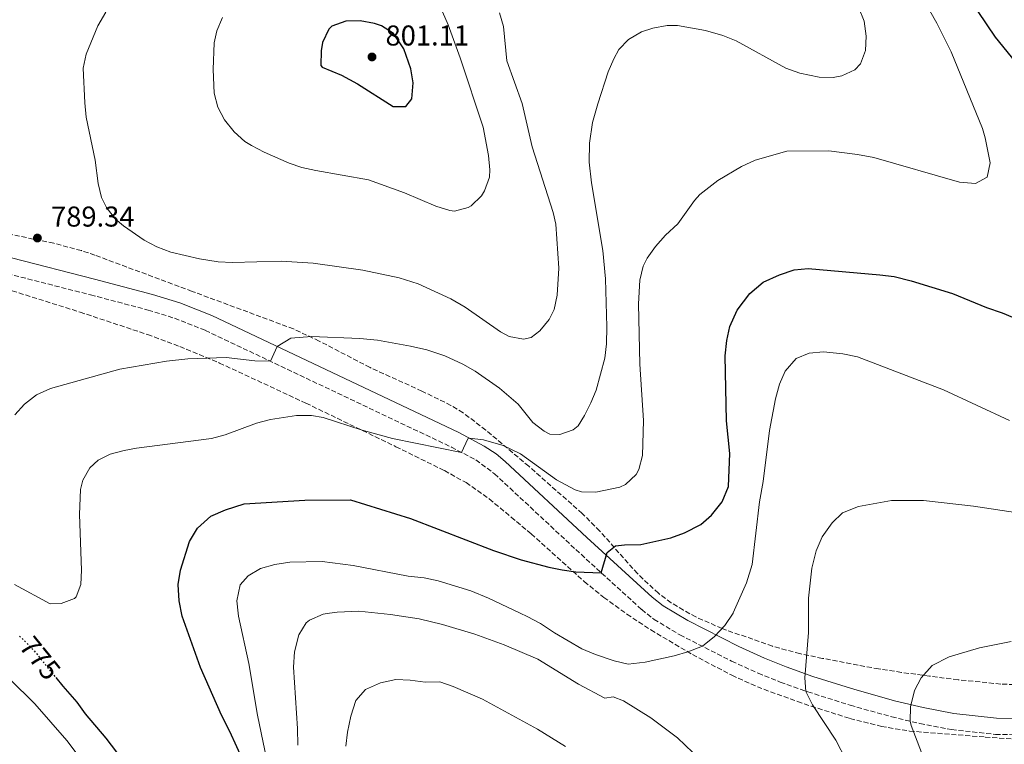
# Model space of a CAD drawing. Units: metres. Extents: x 621295 to 624754, y 4717926 to 4720300.
# Drawn here: x 624071 to 624415, y 4719791 to 4720044 of the extents above; entities that cross this region are included whole.
import ezdxf
from ezdxf.enums import TextEntityAlignment as Align

# ---------------------------------------------------------------- set-up
doc = ezdxf.new("R2010")
doc.units = ezdxf.units.M
doc.header["$MEASUREMENT"] = 0
doc.linetypes.add('DGN Style 3', pattern=[2.435890702152634, 1.739921930109024, -0.6959687720436097])
doc.linetypes.add('DGN Style 5', pattern=[1.217945351076317, 0.5219765790327072, -0.6959687720436097])
for name, color, linetype, lineweight in [('Camino', 7, 'DGN Style 3', 0), ('Cota de curva de nivel directora', 7, 'Continuous', 0), ('Cota de punto acotado terreno', 7, 'Continuous', 0), ('Curva de nivel directora', 30, 'Continuous', 30), ('Curva de nivel directora no vista', 30, 'DGN Style 5', 30), ('Curva de nivel intermedia', 30, 'Continuous', 0), ('Margen derecho', 7, 'Continuous', 0), ('Punto acotado terreno (símbolo)', 7, 'Continuous', 0), ('Zona arbolada', 92, 'DGN Style 3', 0)]:
    doc.layers.add(name, color=color, linetype=linetype, lineweight=lineweight)
doc.styles.add('Style-Arial', font='arial.ttf')

# ---------------------------------------------------------------- blocks, each defined once
blk = doc.blocks.new('5PATER')
at = {"layer": 'Punto acotado terreno (símbolo)', "linetype": 'Continuous', "lineweight": 0}
h = blk.add_hatch(color=51, dxfattribs=at)
edge = h.paths.add_edge_path()
edge.add_ellipse((0, 0), major_axis=(-0.1095731443231308, -0.1110710700762829), ratio=0.9994222409660317, start_angle=0, end_angle=360)

msp = doc.modelspace()

# ---------------------------------------------------------------- linework, layer by layer
at = {"layer": 'Camino', "color": 7, "linetype": 'DGN Style 3', "lineweight": 0}
msp.add_polyline3d([(624066.4099999998, 4719955.16, 789.479999999996), (624095.4800000006, 4719947.740000002, 788.9499999999972), (624115.6000000016, 4719942.450000001, 787.9700000000014), (624124.8199999994, 4719939.600000001, 787.4199999999983), (624135.5700000006, 4719935.33, 786.6699999999983), (624221.5500000013, 4719894.560000002, 780.3600000000007), (624230.0499999995, 4719890.070000002, 779.4900000000052), (624236.5599999983, 4719885.279999999, 778.6300000000047), (624265.0199999989, 4719858.760000002, 776.5800000000019), (624287.9999999988, 4719837.800000002, 772.4700000000012), (624292.3199999994, 4719834.4, 771.9900000000054), (624301.3799999986, 4719828.970000001, 771.1100000000006), (624319.4299999999, 4719819.779999999, 768.5500000000029), (624328.6700000024, 4719815.590000001, 767.0899999999967), (624336.4299999984, 4719812.480000002, 766.0099999999949), (624346.0199999996, 4719809.08, 764.9199999999984), (624360.8700000001, 4719804.390000001, 763.3200000000072), (624375.3299999973, 4719800.350000001, 760.9700000000012), (624385.1900000012, 4719798, 759.4799999999959), (624396.2300000007, 4719795.900000001, 758.5), (624411.64, 4719794.180000001, 757.8500000000058), (624457.4200000011, 4719793.619999999, 757.7200000000014)], dxfattribs=at)
at = {"layer": 'Curva de nivel directora', "color": 30, "linetype": 'Continuous', "lineweight": 30, "flags": 128}
for points, elevation in [([(624452.5700000006, 4719987.34), (624411.5799999997, 4720037.760000002), (624396.3499999992, 4720060.45), (624389.6500000004, 4720069.250000001), (624382.5200000001, 4720080.010000001), (624378.3299999991, 4720085.150000001), (624371.78, 4720094.650000001), (624363.0899999996, 4720104.130000001), (624355.3200000002, 4720110.980000001), (624349.9099999989, 4720114.560000002), (624343.4299999991, 4720118.310000001), (624338.9599999987, 4720120.539999999), (624327.2100000005, 4720125.600000001), (624295.88, 4720135.230000001), (624290.8899999988, 4720136.640000002), (624285.9299999991, 4720137.360000002), (624260.1100000005, 4720137.37), (624255.0599999989, 4720137.039999999), (624231.4499999987, 4720133.789999999), (624211.5600000002, 4720133.060000001)], 775.0000000000001), ([(624189.6799999999, 4720043.430000001), (624184.6799999997, 4720043.310000001), (624179.749999999, 4720041.580000001), (624178.6699999993, 4720040.570000002), (624176.5199999991, 4720035.91), (624176.0399999986, 4720032.949999999), (624175.909999999, 4720027.850000001), (624176.3799999983, 4720027.28), (624183.1299999985, 4720024.470000001), (624188.7099999997, 4720021.42), (624201.1500000008, 4720013.51), (624205.5699999998, 4720013.580000001), (624207.7299999989, 4720016.220000001), (624208.1899999994, 4720021.830000001), (624207.3699999991, 4720026.740000002), (624204.9500000007, 4720033.720000003), (624201.3399999986, 4720038.99), (624197.0800000007, 4720041.699999999), (624194.6500000008, 4720042.5), (624189.6799999999, 4720043.430000001)], 800.0000000000005), ([(624151.4400000004, 4719779.11), (624144.1400000004, 4719795.250000001), (624141.1699999997, 4719800.939999999), (624133.8699999996, 4719817.550000002), (624127.4999999994, 4719835.470000001), (624126.4499999988, 4719840.870000001), (624126.0300000008, 4719846.600000001), (624126.8499999989, 4719851.53), (624130.0599999987, 4719861.570000002), (624132.8499999982, 4719866.220000003), (624137.4500000004, 4719870.410000001), (624142.6600000006, 4719872.670000001), (624149.1399999983, 4719874.75), (624170.3799999991, 4719876.07), (624186.3299999994, 4719876.180000001), (624207.2799999998, 4719869.580000003), (624236.2599999988, 4719858.480000002), (624245.9100000004, 4719855.200000001), (624255.5099999983, 4719852.619999999), (624260.2800000003, 4719851.689999999), (624265.039999999, 4719851.039999999), (624273.8500000001, 4719850.699999999), (624275.9600000001, 4719857.76), (624278.7999999988, 4719860.04), (624281.9799999995, 4719860.410000001), (624287.7199999995, 4719860.510000002), (624298.2000000002, 4719862.930000001), (624302.9000000008, 4719864.640000002), (624308.6399999985, 4719867.57), (624312.4299999992, 4719870.830000001), (624316.1100000007, 4719875.410000001), (624318.2999999989, 4719880.82), (624318.7399999994, 4719892.310000001), (624317.5799999991, 4719903.770000001), (624317.1900000002, 4719926.410000001), (624317.7299999989, 4719931.840000001), (624318.8399999999, 4719936.710000001), (624321.3200000009, 4719942.460000002), (624325.7399999998, 4719948.24), (624330.4600000005, 4719952.150000001), (624336.1499999991, 4719954.800000001), (624341.2299999996, 4719956.480000001), (624346.2099999996, 4719956.95), (624371.2399999992, 4719954.770000001), (624376.1900000002, 4719954.130000002), (624382.1600000003, 4719952.699999999), (624396.5500000003, 4719948.190000001), (624408.4300000003, 4719943.300000001), (624413.8899999986, 4719941.480000001), (624424.1700000005, 4719937.189999999)], 775.0000000000001), ([(624083.3099999998, 4719814.08), (624085.7499999984, 4719811.060000001), (624090.6999999994, 4719805.480000001), (624093.6499999998, 4719801.390000001), (624100.8099999991, 4719792.900000001), (624108.3099999981, 4719783.150000002)], 775.0000000000001)]:
    msp.add_lwpolyline(points, dxfattribs=dict(at, elevation=elevation))
at = {"layer": 'Curva de nivel directora no vista', "color": 30, "linetype": 'DGN Style 5', "lineweight": 30, "elevation": 775.0000000000005, "flags": 128}
msp.add_lwpolyline([(624070.6200000007, 4719828.52), (624072.1499999996, 4719827.170000002), (624075.6399999987, 4719823.590000001), (624083.3099999998, 4719814.08)], dxfattribs=at)
at = {"layer": 'Curva de nivel intermedia', "color": 30, "linetype": 'Continuous', "lineweight": 0, "flags": 128}
for points, elevation in [([(624069.0499999993, 4719905.869999997), (624072.42, 4719909.560000001), (624076.5700000008, 4719912.859999999), (624081.4900000005, 4719915.019999999), (624105.6700000007, 4719921.829999999), (624121.9500000017, 4719924.560000001), (624129.510000001, 4719925.400000001), (624142.8399999995, 4719925.869999998), (624152.8200000017, 4719924.659999999), (624158.3300000015, 4719924.539999999), (624160.6700000018, 4719929.720000001), (624165.4300000004, 4719932.640000001), (624172.6800000013, 4719933.159999999), (624189.5700000003, 4719932.509999999), (624195.6600000013, 4719931.900000001), (624207.2900000009, 4719929.82), (624213.0000000017, 4719928.499999999), (624219.190000001, 4719926.4), (624225.4699999996, 4719923.590000001), (624229.8000000013, 4719921.09), (624238.3200000019, 4719915.210000001), (624244.8799999999, 4719909.569999999), (624249.9600000004, 4719903.179999999), (624253.9000000011, 4719900.099999999), (624255.8700000005, 4719899.109999998), (624259.3500000006, 4719898.930000001), (624264.050000001, 4719900.640000001), (624265.7600000009, 4719902.039999999), (624267.9900000016, 4719905.550000001), (624270.2500000015, 4719910.029999999), (624272.0900000011, 4719914.46), (624275.1300000009, 4719925.630000001), (624275.7099999997, 4719930.600000001), (624275.7900000003, 4719936.559999999), (624275.360000001, 4719953.329999999), (624274.3799999999, 4719963.279999998), (624270.4400000015, 4719986.929999999), (624269.6800000014, 4719994.100000001), (624269.8200000002, 4720000.749999999), (624270.7900000003, 4720007.96), (624272.650000002, 4720014.46), (624276.310000001, 4720025.609999998), (624278.230000001, 4720030.210000001), (624279.9600000011, 4720033.409999999), (624283.4500000002, 4720036.979999999), (624287.99, 4720039.599999999), (624291.9000000014, 4720040.949999998), (624296.8800000015, 4720041.850000001), (624300.4900000012, 4720041.81), (624310.3300000004, 4720040.059999999), (624316.3299999997, 4720038.380000001), (624320.9499999998, 4720036.460000001), (624338.3200000017, 4720026.99), (624343.200000001, 4720025.24), (624349.9500000014, 4720023.82), (624354.9400000002, 4720023.7), (624357.9100000008, 4720024.27), (624362.4200000013, 4720026.359999999), (624364.4700000011, 4720028.409999999), (624366.2000000011, 4720033.09), (624366.4400000002, 4720038.09), (624365.7000000004, 4720043.329999999), (624363.7900000016, 4720048.230000001)], 785), ([(624092.3600000001, 4719851.600000001), (624091.6300000015, 4719871.079999999), (624092.0200000004, 4719879.73), (624092.7500000012, 4719882.99), (624095.190000002, 4719887.350000001), (624098.1500000014, 4719890.019999998), (624102.3800000004, 4719892.07), (624107.2199999995, 4719893.38), (624111.5700000015, 4719894.199999998), (624137.7099999997, 4719897.58), (624142.5199999998, 4719898.890000001), (624153.47, 4719902.899999999), (624158.2900000013, 4719904.189999999), (624167.3900000006, 4719905.650000001), (624172.7000000014, 4719905.630000001), (624176.7900000019, 4719904.88), (624190.3500000006, 4719900.539999999), (624200.9000000005, 4719897.56), (624225.0700000017, 4719892.699999998), (624227.230000001, 4719897.499999999), (624227.7699999996, 4719897.699999998), (624232.7300000016, 4719897.109999998), (624239.6600000008, 4719895.09), (624245.7000000002, 4719892.170000001), (624258.280000002, 4719883.109999999), (624264.7300000006, 4719879.59), (624266.9900000005, 4719878.9), (624271.9700000003, 4719878.779999999), (624280.3099999998, 4719880.579999999), (624282.3300000003, 4719881.529999999), (624286.0499999997, 4719884.949999998), (624286.9700000006, 4719886.739999999), (624288.3000000005, 4719891.609999999), (624288.6500000014, 4719903.81), (624287.3600000017, 4719923.590000001), (624286.8299999998, 4719944.639999999), (624287.3200000015, 4719952.939999999), (624288.5500000009, 4719957.76), (624289.9500000001, 4719960.550000002), (624292.8400000002, 4719964.689999999), (624296.3600000006, 4719968.63), (624300.6299999999, 4719972.57), (624306.4200000011, 4719980.730000001), (624308.2600000007, 4719982.81), (624314.5599999995, 4719987.65), (624322.8400000008, 4719992.529999998), (624327.6900000012, 4719994.819999999), (624338.6799999992, 4719997.930000001), (624353.350000001, 4719998.109999999), (624363.4000000004, 4719996.779999999), (624369.1000000001, 4719995.699999999), (624399.0700000017, 4719987.15), (624404.5999999992, 4719986.689999999), (624408.740000001, 4719988.889999999), (624409.7000000001, 4719993.9), (624408.0200000014, 4720002.57), (624407.0199999999, 4720005.829999999), (624396.0700000019, 4720032.619999998), (624391.1600000013, 4720042.63), (624388.6700000013, 4720046.970000001)], 780.0000000000001), ([(624100.78, 4720046.470000001), (624098.0199999996, 4720041.680000001), (624093.9400000004, 4720031.829999999), (624092.9200000011, 4720026.919999998), (624093.4400000019, 4720014.779999999), (624093.9800000006, 4720009.819999999), (624097.100000001, 4719994.810000001), (624098.1100000013, 4719986.619999998), (624099.3499999995, 4719981.800000002), (624101.0199999993, 4719978.31), (624104.1300000006, 4719974.350000001), (624106.9700000016, 4719971.859999999), (624114.2400000002, 4719966.859999999), (624118.6799999994, 4719964.57), (624123.5200000008, 4719962.689999999), (624133.5800000012, 4719960.319999999), (624140.0900000001, 4719959.26), (624145.0900000002, 4719959.109999999), (624162.0500000007, 4719959.519999999), (624173.2300000011, 4719958.819999999), (624190.6299999999, 4719956.359999998), (624203.3000000011, 4719953.740000002), (624209.9599999997, 4719951.640000001), (624221.3300000001, 4719946.4), (624226.280000001, 4719943.49), (624238.730000001, 4719934.869999999), (624241.7599999995, 4719933.180000001), (624246.7700000008, 4719932.23), (624249.3400000012, 4719932.84), (624252.4600000017, 4719935.189999999), (624255.6600000003, 4719939.149999999), (624257.3700000001, 4719942.690000001), (624258.500000001, 4719947.59), (624259.1000000001, 4719957.02), (624257.9800000003, 4719972.460000001), (624257.0999999996, 4719976.529999998), (624249.7600000015, 4719999.509999999), (624246.2600000012, 4720014.599999998), (624240.9500000004, 4720029.5), (624239.7200000011, 4720041.470000001), (624238.3399999997, 4720046.269999999)], 790.0000000000001), ([(624141.6000000011, 4720044.579999999), (624139.6100000017, 4720039.930000001), (624138.6700000009, 4720035.77), (624138.2800000019, 4720026.449999999), (624138.6600000019, 4720018.179999999), (624139.9200000003, 4720013.359999999), (624142.2500000015, 4720008.9), (624145.610000001, 4720004.649999999), (624149.4100000008, 4720001.350000001), (624151.6799999997, 4719999.939999999), (624156.1000000008, 4719997.589999998), (624164.8200000002, 4719993.739999999), (624169.2500000005, 4719992.28), (624174.140000001, 4719991.24), (624192.6000000013, 4719987.949999998), (624205.1200000005, 4719983.429999999), (624216.110000001, 4719978.739999999), (624220.9299999999, 4719977.239999999), (624222.6100000008, 4719976.96), (624227.3700000017, 4719978.220000001), (624228.42, 4719978.869999999), (624232.020000001, 4719982.34), (624233.0600000003, 4719984.079999999), (624234.8500000007, 4719988.9), (624234.9800000002, 4719991.449999998), (624234.4600000017, 4719996.390000001), (624232.5900000009, 4720006.27), (624224.6000000001, 4720030.56), (624220.4500000017, 4720042.08), (624218.4199999998, 4720046.65)], 795), ([(624159.4800000003, 4719773.429999999), (624153.7600000005, 4719800.96), (624150.780000001, 4719818.959999999), (624147.1800000002, 4719835.48), (624147.0568740657, 4719836.559875003), (624146.57, 4719840.830000001), (624147.7500000001, 4719846.460000001), (624150.5100000006, 4719849.57), (624154.810000001, 4719852.109999999), (624159.8800000005, 4719853.509999999), (624165.0599999994, 4719854.409999999), (624176.4400000009, 4719854.609999998), (624187.2700000004, 4719853.199999998), (624206.3800000012, 4719849.519999999), (624212.0100000015, 4719848.849999999), (624216.9100000011, 4719847.859999998), (624228.3600000021, 4719844.369999999), (624234.5199999998, 4719841.749999999), (624245.5747194856, 4719836.559875003), (624247.9600000001, 4719835.439999999), (624252.6000000002, 4719832.970000001), (624257.4999999999, 4719829.739999999), (624267.1500000014, 4719824.119999998), (624271.9099999999, 4719822.130000001), (624278.3400000005, 4719819.890000001), (624283.2400000001, 4719818.77), (624289.17, 4719819.489999999), (624299.3500000013, 4719821.680000001), (624304.1500000001, 4719823.019999999), (624309.2100000007, 4719824.99), (624313.490000001, 4719828.380000001), (624316.9900000013, 4719832.259999999), (624319.9186164604, 4719836.559875003), (624319.9800000021, 4719836.650000001), (624324.5799999997, 4719847.189999999), (624326.5700000012, 4719853.609999999), (624329.1900000009, 4719875.439999998), (624330.4100000013, 4719882.51), (624332.650000001, 4719900.409999999), (624334.7499999999, 4719911.409999999), (624336.1900000017, 4719916.539999999), (624338.1200000005, 4719921.149999999), (624341.9100000013, 4719925.570000002), (624346.4700000011, 4719927.439999999), (624351.4600000001, 4719927.890000001), (624358.3100000009, 4719927.17), (624363.3700000013, 4719926.109999999), (624393.4200000011, 4719914.63), (624416.4900000005, 4719903.869999999)], 770.0000000000001), ([(624359.4300000007, 4719785.239999999), (624355.8400000011, 4719792.140000001), (624347.7000000004, 4719804.55), (624345.3800000004, 4719809.17), (624344.9800000002, 4719813.92), (624346.240000001, 4719829.76), (624346.2626851558, 4719836.559875003), (624346.2800000011, 4719841.749999999), (624347.3899999998, 4719852.319999999), (624348.9500000001, 4719858.33), (624351.0599999999, 4719863.210000002), (624354.4999999999, 4719868.17), (624358.1600000011, 4719871.58), (624363.7400000001, 4719873.769999999), (624375.2900000016, 4719875.930000001), (624386.4100000015, 4719875.880000001), (624403.9000000019, 4719873.88), (624420.0800000001, 4719871.449999998)], 765.0000000000001), ([(623941.1500000001, 4719863.88), (623947.8199999998, 4719864.180000001), (623953.2800000004, 4719864.000000001), (623977.5600000012, 4719861.359999998), (623990.370000001, 4719858.779999999), (624000.8700000019, 4719856.159999999), (624031.2300000001, 4719841.630000001), (624040.0800000015, 4719836.92), (624040.6261498289, 4719836.559875003), (624044.6600000013, 4719833.899999999), (624058.05, 4719822.489999998), (624076.0099999999, 4719804.9), (624087.2100000002, 4719792.079999999), (624094.0200000008, 4719782.970000001)], 770.0000000000001), ([(624068.940000002, 4719846.600000001), (624081.3600000008, 4719839.869999999), (624085.2200000009, 4719839.939999999), (624089.85, 4719841.73), (624090.4600000002, 4719842.319999999), (624092.0499999993, 4719846.600000001), (624092.3600000001, 4719851.600000001)], 780.0000000000001), ([(624167.8300000011, 4719790.4), (624167.7300000006, 4719796.270000001), (624166.3300000011, 4719817.679999999), (624166.7500000015, 4719823.039999999), (624168.1799999997, 4719828.939999999), (624170.8300000007, 4719833.15), (624171.9200000013, 4719834.109999999), (624176.7300000016, 4719836.230000001), (624178.9978906509, 4719836.559875003), (624181.6800000002, 4719836.949999998), (624189.2100000004, 4719837.21), (624195.8256238118, 4719836.559875003), (624200.2000000009, 4719836.13), (624210.2400000013, 4719834.599999999), (624218.3799999997, 4719832.619999998), (624229.6600000006, 4719829.239999999), (624239.9700000014, 4719825.49), (624251.7599999999, 4719820.439999999), (624265.8700000005, 4719811.699999999), (624275.0900000005, 4719806.859999998), (624278.0099999999, 4719807.369999998), (624281.6100000006, 4719805.899999999), (624291.1500000004, 4719799.939999998)], 765.0000000000002), ([(624422.2100000002, 4719701.659999999), (624410.8700000012, 4719723.159999999), (624402.4400000002, 4719737.810000001), (624399.5700000002, 4719743.539999999), (624389.4400000002, 4719770.850000001), (624387.1500000014, 4719783.13), (624385.7300000021, 4719787.92), (624382.1, 4719797.279999998), (624381.7500000012, 4719798.82), (624381.8499999996, 4719803.82), (624383.3499999995, 4719809.560000001), (624385.6000000002, 4719814.02), (624389.5300000019, 4719818.32), (624395.3900000004, 4719821.26), (624406.0499999998, 4719824.5), (624417.0899999995, 4719826.7)], 760), ([(624184.6900000009, 4719790.069999999), (624185.2600000009, 4719795.039999999), (624186.3700000017, 4719800.59), (624188.150000001, 4719806.050000002), (624191.5000000015, 4719809.84), (624196.8100000002, 4719812.23), (624202.1499999999, 4719813.34), (624207.15, 4719813.180000001), (624212.3700000015, 4719812.5), (624217.4699999999, 4719812.59), (624222.2000000017, 4719810.949999998), (624232.3800000009, 4719806.469999999), (624251.6600000014, 4719796.09), (624261.370000001, 4719789.980000001)], 760), ([(624291.1500000004, 4719799.939999998), (624300.4600000001, 4719792.96), (624308.5700000013, 4719785.34)], 765.0000000000001)]:
    msp.add_lwpolyline(points, dxfattribs=dict(at, elevation=elevation))
at = {"layer": 'Margen derecho', "color": 7, "linetype": 'Continuous', "lineweight": 0}
for points in [[(624295.5499999992, 4719839.09, 771.9900000000054), (624291.6700000013, 4719842.140000001, 772.4700000000012), (624268.8700000001, 4719862.940000001, 776.5800000000019), (624240.3, 4719889.560000002, 778.6300000000047), (624237.1099999984, 4719892.170000001, 779), (624232.9699999986, 4719894.949999999, 779.4900000000052), (624224.1000000016, 4719899.640000001, 780.3600000000007), (624137.8399999995, 4719940.540000002, 786.6699999999983), (624126.7100000003, 4719944.960000001, 787.4199999999983), (624117.1599999995, 4719947.910000001, 787.9700000000014), (624096.9099999988, 4719953.24, 788.9499999999972), (624067.8400000001, 4719960.660000001, 789.479999999996), (624054.1599999988, 4719964.26, 790.1600000000037), (624026.5100000016, 4719971.62, 792.3899999999995), (624011.9299999994, 4719974.760000001, 794.2100000000065), (623997.9499999983, 4719976.92, 795.1900000000023), (623968.0399999993, 4719979.250000001, 795.820000000007), (623939.5000000005, 4719983.000000002, 796.1399999999995), (623919.7100000002, 4719985.980000001, 796.3500000000058), (623897.7600000007, 4719990.130000002, 796.8399999999965), (623842.5499999997, 4720001.680000001, 799.429999999993), (623837.5199999983, 4720001.810000001, 799.7899999999937), (623832.5599999983, 4720001.050000001, 800.0800000000019), (623795.4200000007, 4719991.490000002, 800.7599999999949)], [(624457.5399999995, 4719799.300000001, 757.7200000000014), (624411.9899999987, 4719799.859999999, 757.8500000000058), (624397.079999998, 4719801.520000001, 758.5), (624386.379999998, 4719803.560000001, 759.4799999999959), (624376.7499999988, 4719805.850000001, 760.9700000000012), (624362.4899999984, 4719809.84, 763.3200000000072), (624347.829999998, 4719814.470000002, 764.9199999999984), (624338.4400000002, 4719817.800000002, 766.0099999999949), (624330.8999999987, 4719820.820000002, 767.0899999999967), (624321.890000001, 4719824.9, 768.5500000000029), (624304.1299999978, 4719833.939999999, 771.1100000000006), (624295.5499999992, 4719839.09, 771.9900000000054)]]:
    msp.add_polyline3d(points, dxfattribs=at)
at = {"layer": 'Zona arbolada', "color": 92, "linetype": 'DGN Style 3', "lineweight": 0}
for points in [[(624097.0199999996, 4719961.609999999, 795.6900000000023), (624092.2699999996, 4719963.199999999, 795.8999999999943), (624082.6100000005, 4719965.779999999, 796.2400000000052), (624055.5, 4719971.369999999, 797.4199999999983), (624035.9500000002, 4719975.359999999, 799.0599999999977), (624025.0099999999, 4719977.119999999, 799.9499999999972), (624005.2100000001, 4719979.609999999, 801.2299999999959), (623988.1699999999, 4719981.57, 801.9900000000052), (623960.2800000003, 4719984.630000001, 802.1499999999943), (623938.0700000003, 4719986.210000001, 803.2599999999949), (623915.0599999997, 4719990.74, 803.4199999999983), (623890.4600000001, 4719994.970000001, 804.7899999999936), (623884.2300000006, 4719996.310000001, 804.9499999999972), (623865.2199999997, 4720002.51, 805.2200000000012), (623855.54, 4720005.140000001, 805.4199999999983), (623848.9400000004, 4720006.180000001, 805.6199999999953), (623838.9699999997, 4720006.83, 805.9600000000065), (623825.6600000003, 4720006.710000001, 806.5500000000029), (623809.7100000001, 4720005.9, 807.2700000000042), (623796.9800000006, 4720004.460000001, 807.8300000000019)], [(624430.25, 4719811.109999999, 765.7100000000065), (624413.4699999997, 4719811.800000001, 767.1300000000047), (624398.5599999997, 4719813.32, 767.9199999999983), (624388.54, 4719814.539999999, 768.75), (624378.7100000001, 4719815.880000001, 770.1199999999953), (624370.7599999999, 4719817.08, 770.7599999999949), (624351.1200000001, 4719820.77, 771.1399999999995), (624343.2699999996, 4719822.42, 771.7100000000065), (624333.6799999997, 4719825, 772.9700000000012), (624316.0599999997, 4719831.210000001, 775.1600000000036), (624306.9400000004, 4719835.230000001, 776.2400000000052), (624302.5499999998, 4719837.58, 776.7700000000042), (624298.2999999998, 4719840.220000001, 777.2899999999936), (624293.8399999999, 4719843.5, 777.8600000000006), (624286.5, 4719850.359999999, 778.8699999999953), (624273.3399999999, 4719865.25, 780.820000000007), (624267.2199999997, 4719871.390000001, 781.6499999999943), (624248.5599999997, 4719887.869999999, 783.6300000000047), (624233.5499999998, 4719900.52, 785.529999999999), (624225.6200000001, 4719906.51, 786.6199999999953), (624221.3799999999, 4719909.130000001, 787.179999999993), (624211.2400000002, 4719914.140000001, 788.4799999999959), (624193.1100000005, 4719922.359999999, 790.8000000000029), (624175.3700000001, 4719931.600000001, 792.179999999993), (624166.3499999996, 4719935.850000001, 792.5800000000019), (624130.9400000004, 4719948.980000001, 793.7700000000042), (624097.0199999996, 4719961.609999999, 795.6900000000023), (624092.2699999996, 4719963.199999999, 795.8999999999943), (624082.6100000005, 4719965.779999999, 796.2400000000052), (624055.5, 4719971.369999999, 797.4199999999983)], [(624430.25, 4719811.109999999, 765.7100000000065), (624413.4699999997, 4719811.800000001, 767.1300000000047), (624398.5599999997, 4719813.32, 767.9199999999983), (624388.54, 4719814.539999999, 768.75), (624378.7100000001, 4719815.880000001, 770.1199999999953), (624370.7599999999, 4719817.08, 770.7599999999949), (624351.1200000001, 4719820.77, 771.1399999999995), (624343.2699999996, 4719822.42, 771.7100000000065), (624333.6799999997, 4719825, 772.9700000000012), (624316.0599999997, 4719831.210000001, 775.1600000000036), (624306.9400000004, 4719835.230000001, 776.2400000000052), (624302.5499999998, 4719837.58, 776.7700000000042), (624298.2999999998, 4719840.220000001, 777.2899999999936), (624293.8399999999, 4719843.5, 777.8600000000006), (624286.5, 4719850.359999999, 778.8699999999953), (624273.3399999999, 4719865.25, 780.820000000007), (624267.2199999997, 4719871.390000001, 781.6499999999943), (624248.5599999997, 4719887.869999999, 783.6300000000047), (624233.5499999998, 4719900.52, 785.529999999999), (624225.6200000001, 4719906.51, 786.6199999999953), (624221.3799999999, 4719909.130000001, 787.179999999993), (624211.2400000002, 4719914.140000001, 788.4799999999959), (624193.1100000005, 4719922.359999999, 790.8000000000029), (624175.3700000001, 4719931.600000001, 792.179999999993), (624166.3499999996, 4719935.850000001, 792.5800000000019), (624130.9400000004, 4719948.980000001, 793.7700000000042), (624097.0199999996, 4719961.609999999, 795.6900000000023)], [(624065.7800000003, 4719949.9, 795.8699999999953), (624091.79, 4719941.720000001, 793.9499999999972), (624115.4100000003, 4719933.880000001, 791.8399999999965), (624126.6799999997, 4719929.689999999, 790.7899999999936), (624140.4900000002, 4719923.939999999, 789.4799999999959), (624170.7000000002, 4719909.92, 786.6499999999943), (624202.1399999997, 4719894.720000001, 784.2700000000042), (624219.0899999999, 4719886.350000001, 784.320000000007), (624226.6399999997, 4719882.189999999, 783.8099999999977), (624234.7599999999, 4719876.439999999, 782.7899999999936), (624242.4400000004, 4719870.100000001, 781.7299999999959), (624249.4000000004, 4719864.230000001, 780.9199999999983), (624267.9400000004, 4719847.58, 778.929999999993), (624274.8099999997, 4719842.07, 778.3699999999953), (624282.8700000001, 4719836.210000001, 777.9799999999959), (624291.2100000001, 4719830.699999999, 777.679999999993), (624305.7800000003, 4719822.08, 776.7200000000012), (624319.5199999996, 4719814.850000001, 775.179999999993), (624328.4000000004, 4719810.859999999, 772.5899999999965), (624333.0199999996, 4719809.08, 772.3399999999965), (624342.4600000001, 4719805.689999999, 772.5399999999936), (624347.2000000002, 4719804.060000001, 772.279999999999), (624360.7599999999, 4719799.75, 770.3099999999977), (624371.75, 4719797.01, 769.1699999999983), (624381.5999999996, 4719795.369999999, 768.2899999999936), (624408.04, 4719793.279999999, 766.1199999999953), (624432.7199999997, 4719791.49, 765.9700000000012)], [(624065.7800000003, 4719949.9, 795.8699999999953), (624091.79, 4719941.720000001, 793.9499999999972), (624115.4100000003, 4719933.880000001, 791.8399999999965), (624126.6799999997, 4719929.689999999, 790.7899999999936), (624140.4900000002, 4719923.939999999, 789.4799999999959), (624170.7000000002, 4719909.92, 786.6499999999943), (624202.1399999997, 4719894.720000001, 784.2700000000042), (624219.0899999999, 4719886.350000001, 784.320000000007), (624226.6399999997, 4719882.189999999, 783.8099999999977), (624234.7599999999, 4719876.439999999, 782.7899999999936), (624242.4400000004, 4719870.100000001, 781.7299999999959), (624249.4000000004, 4719864.230000001, 780.9199999999983), (624267.9400000004, 4719847.58, 778.929999999993), (624274.8099999997, 4719842.07, 778.3699999999953), (624282.8700000001, 4719836.210000001, 777.9799999999959), (624291.2100000001, 4719830.699999999, 777.679999999993), (624305.7800000003, 4719822.08, 776.7200000000012), (624319.5199999996, 4719814.850000001, 775.179999999993), (624328.4000000004, 4719810.859999999, 772.5899999999965), (624333.0199999996, 4719809.08, 772.3399999999965), (624342.4600000001, 4719805.689999999, 772.5399999999936)], [(624342.4600000001, 4719805.689999999, 772.5399999999936), (624347.2000000002, 4719804.060000001, 772.279999999999), (624360.7599999999, 4719799.75, 770.3099999999977), (624371.75, 4719797.01, 769.1699999999983), (624381.5999999996, 4719795.369999999, 768.2899999999936), (624408.04, 4719793.279999999, 766.1199999999953), (624432.7199999997, 4719791.49, 765.9700000000012)]]:
    msp.add_polyline3d(points, dxfattribs=at)

# ---------------------------------------------------------------- block references
at = {"layer": 'Punto acotado terreno (símbolo)', "color": 7, "linetype": 'Continuous', "lineweight": 0, "xscale": 10, "yscale": 10, "zscale": 10}
for p in [(624193.7899999982, 4720030.850000001, 801.1100000000006), (624076.9100000005, 4719967.600000001, 789.339999999997)]:
    msp.add_blockref('5PATER', p, dxfattribs=at)

# ---------------------------------------------------------------- texts
at = {"layer": 'Cota de curva de nivel directora', "color": 7, "linetype": 'Continuous', "lineweight": 0, "style": 'Style-Arial'}
msp.add_text('775', height=7.000000000000002, rotation=308.89879, dxfattribs=at).set_placement((624077.857622779, 4719820.84647615, 775), align=Align.MIDDLE_CENTER)
at = {"layer": 'Cota de punto acotado terreno', "color": 7, "linetype": 'Continuous', "lineweight": 0, "style": 'Style-Arial'}
for s, p in [('801.11', (624198.5200000005, 4720034.850000001, 801.1100000000006)), ('789.34', (624081.6799999987, 4719971.600000001, 789.3399999999965))]:
    msp.add_text(s, height=7.000000000000002, dxfattribs=at).set_placement(p)

doc.saveas('drawing.dxf')
